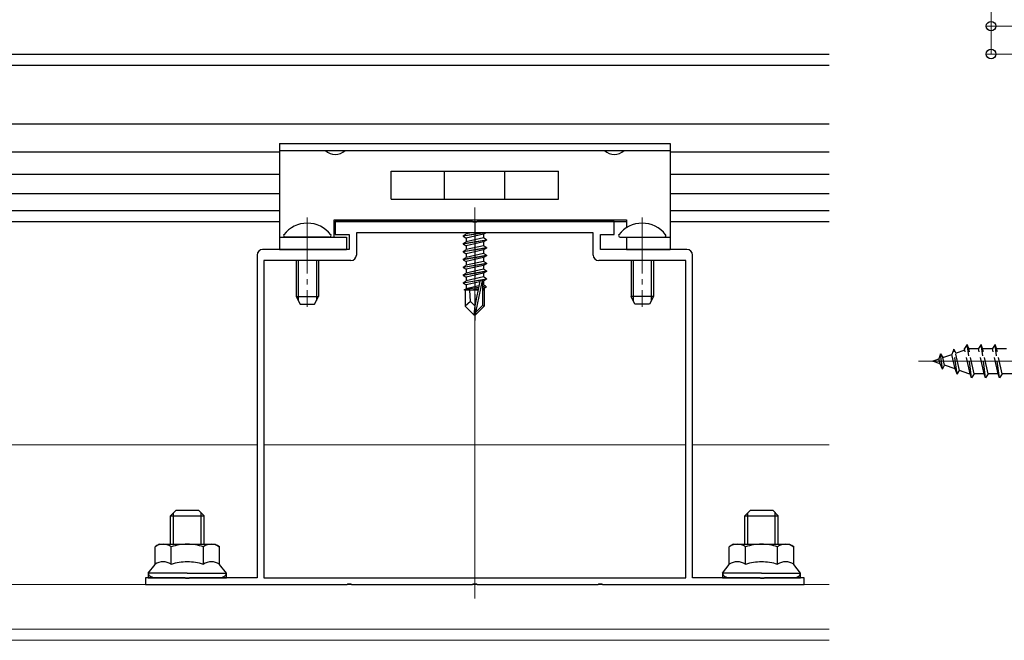
# Model space of a CAD drawing. Extents: x 0 to 1980, y 0 to 3206.
# Drawn here: x 852 to 1028, y 406 to 517 of the extents above; entities that cross this region are included whole.
import ezdxf

# ---------------------------------------------------------------- set-up
doc = ezdxf.new("R2010")
doc.units = 0
doc.linetypes.add('YCENTER_1', pattern=[13, 10, -1, 1, -1])
doc.linetypes.add('YHIDDEN_1', pattern=[4, 3, -1])
for name, color, linetype, lineweight in [('YKK_11', 7, 'CONTINUOUS', 30), ('YKK_12', 2, 'CONTINUOUS', 13), ('YKK_13', 4, 'CONTINUOUS', 30), ('YKK_D', 6, 'CONTINUOUS', 13)]:
    doc.layers.add(name, color=color, linetype=linetype, lineweight=lineweight)

msp = doc.modelspace()

# ---------------------------------------------------------------- linework, layer by layer
at = {"layer": 'YKK_11', "linetype": 'ByBlock', "lineweight": -2, "ltscale": 0.5}
for p, q in [((932.83, 480.92), (908.28, 480.92)), ((908.28, 480.92), (908.28, 478.62)), ((933.01, 480.8), (932.83, 480.92)), ((933.56, 480.8), (933.01, 480.8)), ((933.74, 480.92), (933.56, 480.8)), ((958.28, 480.92), (933.74, 480.92)), ((958.28, 478.62), (958.28, 480.92)), ((908.28, 478.62), (910.78, 478.62)), ((910.78, 478.62), (910.78, 475.92)), ((954.48, 478.92), (912.08, 478.92)), ((912.08, 478.92), (912.08, 474.92)), ((954.48, 474.92), (954.48, 478.92)), ((955.78, 475.92), (955.78, 478.62)), ((955.78, 478.62), (958.28, 478.62)), ((894.28, 474.92), (894.28, 417.12)), ((910.78, 475.92), (895.28, 475.92)), ((971.28, 475.92), (955.78, 475.92)), ((972.28, 417.12), (972.28, 474.92)), ((911.08, 473.92), (895.48, 473.92)), ((895.48, 473.92), (895.48, 417.12)), ((971.08, 473.92), (955.48, 473.92)), ((971.08, 417.12), (971.08, 473.92)), ((881.33, 417.12), (874.28, 417.12)), ((874.28, 417.12), (874.28, 415.92)), ((881.51, 417), (881.33, 417.12)), ((882.06, 417), (881.51, 417)), ((882.24, 417.12), (882.06, 417)), ((894.28, 417.12), (882.24, 417.12)), ((895.48, 417.12), (971.08, 417.12)), ((895.48, 417.12), (971.08, 417.12)), ((984.33, 417.12), (972.28, 417.12)), ((984.51, 417), (984.33, 417.12)), ((985.06, 417), (984.51, 417)), ((985.24, 417.12), (985.06, 417)), ((992.28, 417.12), (985.24, 417.12)), ((992.28, 415.92), (992.28, 417.12)), ((874.28, 415.92), (910.33, 415.92)), ((910.33, 415.92), (910.51, 416.04)), ((910.51, 416.04), (911.06, 416.04)), ((911.06, 416.04), (911.24, 415.92)), ((911.24, 415.92), (932.83, 415.92)), ((932.83, 415.92), (933.01, 416.04)), ((933.01, 416.04), (933.56, 416.04)), ((933.56, 416.04), (933.74, 415.92)), ((933.74, 415.92), (955.33, 415.92)), ((955.33, 415.92), (955.51, 416.04)), ((955.51, 416.04), (956.06, 416.04)), ((956.06, 416.04), (956.24, 415.92)), ((956.24, 415.92), (992.28, 415.92))]:
    msp.add_line(p, q, dxfattribs=at)
for centre, start, end in [((895.28, 474.92), 90, 180), ((911.08, 474.92), 270, 360), ((955.48, 474.92), 180, 270), ((971.28, 474.92), 0, 90)]:
    msp.add_arc(centre, 1, start, end, dxfattribs=at)
at = {"layer": 'YKK_12'}
for p, q in [((933.28, 413.42), (933.28, 483.42)), ((1111.77, 455.92), (1012.77, 455.92)), ((894.28, 440.92), (740.78, 440.92)), ((971.08, 440.92), (895.48, 440.92)), ((996.75, 440.92), (972.28, 440.92)), ((996.75, 415.92), (701.78, 415.92)), ((996.75, 407.92), (701.78, 407.92)), ((996.75, 405.92), (701.78, 405.92))]:
    msp.add_line(p, q, dxfattribs=at)
at = {"layer": 'YKK_12', "linetype": 'YCENTER_1'}
for p, q in [((903.28, 481.62), (903.28, 465.66)), ((963.28, 481.62), (963.28, 465.66))]:
    msp.add_line(p, q, dxfattribs=at)
at = {"layer": 'YKK_13', "color": 25}
for p, q in [((626.28, 510.92), (996.75, 510.92)), ((626.28, 508.92), (996.75, 508.92)), ((626.28, 498.42), (996.75, 498.42)), ((736.78, 493.42), (898.28, 493.42)), ((968.28, 493.42), (996.75, 493.42)), ((736.78, 489.42), (898.28, 489.42)), ((968.28, 489.42), (996.75, 489.42)), ((736.78, 485.92), (898.28, 485.92)), ((968.28, 485.92), (996.75, 485.92)), ((736.78, 482.92), (898.28, 482.92)), ((968.28, 482.92), (996.75, 482.92)), ((736.78, 480.92), (898.28, 480.92)), ((908.08, 480.92), (960.48, 480.92)), ((968.28, 480.92), (996.75, 480.92))]:
    msp.add_line(p, q, dxfattribs=at)
at = {"layer": 'YKK_13'}
for p, q in [((898.28, 494.92), (968.28, 494.92)), ((898.28, 494.92), (898.28, 475.92)), ((968.28, 494.92), (968.28, 475.92)), ((898.28, 493.62), (968.28, 493.62)), ((918.28, 484.92), (918.28, 489.92)), ((918.28, 489.92), (948.28, 489.92)), ((927.88, 484.92), (927.88, 489.92)), ((938.68, 484.92), (938.68, 489.92)), ((948.28, 484.92), (948.28, 489.92)), ((918.28, 484.92), (948.28, 484.92)), ((908.08, 478.12), (908.08, 481.22)), ((908.08, 481.22), (960.48, 481.22)), ((960.48, 481.22), (960.48, 479.82)), ((898.28, 478.12), (910.28, 478.12)), ((910.28, 478.12), (910.28, 475.92)), ((935.08, 478.92), (931.18, 478.27)), ((931.18, 478.37), (934.48, 478.92)), ((931.18, 478.37), (931.73, 478.69)), ((931.18, 478.37), (931.18, 478.27)), ((931.18, 478.27), (931.73, 477.96)), ((932.76, 478.92), (931.73, 478.69)), ((931.73, 478.92), (931.73, 478.69)), ((934.83, 478.66), (931.73, 477.96)), ((935.3, 478.92), (934.83, 478.66)), ((934.83, 478.66), (934.83, 477.99)), ((960.48, 478.12), (960.48, 475.92)), ((960.48, 478.12), (968.28, 478.12)), ((931.18, 476.97), (935.38, 477.67)), ((935.38, 477.57), (931.18, 476.87)), ((931.18, 476.97), (931.73, 477.29)), ((931.18, 476.97), (931.18, 476.87)), ((931.18, 476.87), (931.73, 476.56)), ((934.83, 477.99), (931.73, 477.29)), ((931.73, 477.96), (931.73, 477.29)), ((934.83, 477.26), (931.73, 476.56)), ((934.83, 476.59), (931.73, 475.89)), ((931.73, 476.56), (931.73, 475.89)), ((935.38, 477.67), (934.83, 477.99)), ((935.38, 477.57), (934.83, 477.26)), ((934.83, 477.26), (934.83, 476.59)), ((935.38, 476.27), (934.83, 476.59)), ((935.38, 477.67), (935.38, 477.57)), ((898.28, 475.92), (910.28, 475.92)), ((931.18, 475.57), (935.38, 476.27)), ((935.38, 476.17), (931.18, 475.47)), ((931.18, 475.57), (931.73, 475.89)), ((931.18, 475.57), (931.18, 475.47)), ((931.18, 475.47), (931.73, 475.16)), ((931.18, 474.17), (935.38, 474.87)), ((935.38, 474.77), (931.18, 474.07)), ((934.83, 475.86), (931.73, 475.16)), ((934.83, 475.19), (931.73, 474.49)), ((931.73, 475.16), (931.73, 474.49)), ((935.38, 476.17), (934.83, 475.86)), ((934.83, 475.86), (934.83, 475.19)), ((935.38, 474.87), (934.83, 475.19)), ((935.38, 474.77), (934.83, 474.46)), ((935.38, 476.27), (935.38, 476.17)), ((935.38, 474.87), (935.38, 474.77)), ((960.48, 475.92), (968.28, 475.92)), ((931.18, 474.17), (931.73, 474.49)), ((931.18, 474.17), (931.18, 474.07)), ((931.18, 474.07), (931.73, 473.76)), ((931.18, 472.77), (935.38, 473.47)), ((935.38, 473.37), (931.18, 472.67)), ((931.18, 472.77), (931.73, 473.09)), ((931.18, 472.77), (931.18, 472.67)), ((934.83, 474.46), (931.73, 473.76)), ((934.83, 473.79), (931.73, 473.09)), ((931.73, 473.76), (931.73, 473.09)), ((934.83, 473.06), (931.73, 472.36)), ((934.83, 474.46), (934.83, 473.79)), ((935.38, 473.47), (934.83, 473.79)), ((935.38, 473.37), (934.83, 473.06)), ((934.83, 473.06), (934.83, 472.39)), ((935.38, 473.47), (935.38, 473.37)), ((931.18, 472.67), (931.73, 472.36)), ((931.18, 471.37), (935.38, 472.07)), ((935.38, 471.97), (931.18, 471.27)), ((931.18, 471.37), (931.73, 471.69)), ((931.18, 471.37), (931.18, 471.27)), ((931.18, 471.27), (931.73, 470.96)), ((934.83, 472.39), (931.73, 471.69)), ((931.73, 472.36), (931.73, 471.69)), ((934.83, 471.66), (931.73, 470.96)), ((934.83, 470.99), (931.73, 470.29)), ((935.38, 472.07), (934.83, 472.39)), ((935.38, 471.97), (934.83, 471.66)), ((934.83, 471.66), (934.83, 470.99)), ((935.38, 470.67), (934.83, 470.99)), ((935.38, 472.07), (935.38, 471.97)), ((931.18, 469.97), (935.38, 470.67)), ((934.32, 470.4), (931.18, 469.87)), ((931.18, 469.97), (931.73, 470.29)), ((931.18, 469.97), (931.18, 469.87)), ((931.18, 469.87), (931.73, 469.56)), ((931.73, 470.96), (931.73, 470.29)), ((934.17, 470.11), (931.73, 469.56)), ((931.73, 469.56), (931.73, 468.89)), ((934.02, 469.41), (931.73, 468.89)), ((934.19, 470.23), (933.28, 465.85)), ((934.62, 470.35), (933.43, 464.65)), ((935.38, 470.57), (934.47, 470.42)), ((934.83, 470.26), (934.68, 470.22)), ((934.68, 470.18), (934.68, 465.9)), ((934.83, 469.59), (934.68, 469.56)), ((935.28, 469.33), (934.68, 469.23)), ((935.38, 470.57), (934.83, 470.26)), ((934.83, 470.26), (934.83, 469.59)), ((935.28, 469.33), (934.83, 469.59)), ((935.28, 469.33), (935.28, 469.12)), ((935.38, 470.67), (935.38, 470.57)), ((933.96, 469.11), (931.38, 468.69)), ((931.38, 468.69), (931.73, 468.89)), ((931.58, 468.6), (931.38, 468.69)), ((931.58, 468.62), (931.58, 465.77)), ((933.86, 468.62), (931.58, 468.62)), ((932.54, 466.58), (932.38, 468.62)), ((933.9, 468.85), (932.75, 468.62)), ((933.86, 468.64), (933.81, 468.62)), ((935.28, 469.12), (934.68, 469)), ((934.83, 468.86), (934.68, 468.82)), ((934.98, 468.62), (934.68, 468.62)), ((935.28, 469.12), (934.83, 468.86)), ((934.98, 468.94), (934.98, 465.77)), ((932.54, 466.58), (931.58, 465.77)), ((933.13, 464.22), (931.58, 465.77)), ((933.28, 465.85), (932.54, 466.58)), ((933.28, 465.85), (933.13, 464.22)), ((933.28, 465.85), (933.28, 464.22)), ((934.68, 465.9), (933.43, 464.65)), ((933.43, 464.22), (934.98, 465.77)), ((934.98, 465.77), (934.68, 465.9)), ((933.13, 464.22), (933.43, 464.22)), ((933.43, 464.65), (933.43, 464.22)), ((876.78, 423.12), (876.01, 422.68)), ((876.01, 419.52), (876.01, 422.68)), ((876.78, 423.12), (886.78, 423.12)), ((878.9, 419.52), (878.9, 422.68)), ((884.67, 419.52), (884.67, 422.68)), ((886.78, 423.12), (887.56, 422.68)), ((887.56, 419.52), (887.56, 422.68)), ((979.65, 423.12), (978.88, 422.68)), ((978.88, 419.52), (978.88, 422.68)), ((979.65, 423.12), (989.65, 423.12)), ((981.76, 419.52), (981.76, 422.68)), ((987.54, 419.52), (987.54, 422.68)), ((989.65, 423.12), (990.42, 422.68)), ((990.42, 419.52), (990.42, 422.68)), ((874.78, 417.92), (876.01, 419.52)), ((888.78, 417.92), (887.56, 419.52)), ((977.65, 417.92), (978.88, 419.52)), ((991.65, 417.92), (990.42, 419.52)), ((874.78, 417.92), (874.78, 417.12)), ((881.78, 417.92), (874.78, 417.92)), ((874.78, 417.12), (888.78, 417.12)), ((881.78, 417.92), (888.78, 417.92)), ((888.78, 417.12), (888.78, 417.92)), ((977.65, 417.92), (977.65, 417.12)), ((984.65, 417.92), (977.65, 417.92)), ((977.65, 417.12), (991.65, 417.12)), ((984.65, 417.92), (991.65, 417.92)), ((991.65, 417.12), (991.65, 417.92))]:
    msp.add_line(p, q, dxfattribs=at)
at = {"layer": 'YKK_13', "linetype": 'YCENTER_1'}
msp.add_line((933.28, 480.92), (933.28, 463.22), dxfattribs=at)
at = {"layer": 'YKK_13', "linetype": 'Continuous', "ltscale": 0.5}
for p, q in [((907.26, 478.12), (899.31, 478.12)), ((959.31, 478.12), (967.26, 478.12)), ((901.28, 473.92), (901.28, 467.52)), ((905.28, 473.92), (905.28, 467.52)), ((961.28, 473.92), (961.28, 467.52)), ((965.28, 473.92), (965.28, 467.52)), ((901.28, 467.52), (905.28, 467.52)), ((901.28, 467.52), (901.98, 466.12)), ((904.58, 466.12), (905.28, 467.52)), ((965.28, 467.52), (961.28, 467.52)), ((961.98, 466.12), (961.28, 467.52)), ((965.28, 467.52), (964.58, 466.12)), ((901.98, 466.12), (904.58, 466.12)), ((964.58, 466.12), (961.98, 466.12))]:
    msp.add_line(p, q, dxfattribs=at)
at = {"layer": 'YKK_13', "linetype": 'Continuous'}
for p, q in [((901.66, 473.92), (901.66, 466.77)), ((904.91, 473.92), (904.91, 466.77)), ((961.66, 473.92), (961.66, 466.77)), ((964.91, 473.92), (964.91, 466.77)), ((878.78, 428.22), (879.78, 429.22)), ((879.32, 423.12), (879.32, 428.76)), ((879.78, 429.22), (883.78, 429.22)), ((884.78, 428.22), (883.78, 429.22)), ((884.24, 423.12), (884.24, 428.76)), ((981.65, 428.22), (982.65, 429.22)), ((982.19, 423.12), (982.19, 428.76)), ((982.65, 429.22), (986.65, 429.22)), ((987.65, 428.22), (986.65, 429.22)), ((987.11, 423.12), (987.11, 428.76)), ((878.78, 423.12), (878.78, 428.22)), ((878.78, 428.22), (884.78, 428.22)), ((884.78, 423.12), (884.78, 428.22)), ((981.65, 423.12), (981.65, 428.22)), ((981.65, 428.22), (987.65, 428.22)), ((987.65, 423.12), (987.65, 428.22))]:
    msp.add_line(p, q, dxfattribs=at)
at = {"layer": 'YKK_13', "linetype": 'YHIDDEN_1'}
for p, q in [((1021.52, 458.92), (1021.02, 458.17)), ((1021.77, 458.17), (1021.52, 458.92)), ((1022.27, 452.92), (1021.52, 458.92)), ((1024.02, 458.92), (1023.52, 458.17)), ((1024.27, 458.17), (1024.02, 458.92)), ((1024.77, 452.92), (1024.02, 458.92)), ((1026.52, 458.92), (1026.02, 458.17)), ((1026.77, 458.17), (1026.52, 458.92)), ((1027.27, 452.92), (1026.52, 458.92)), ((1016.74, 457.22), (1016.44, 456.32)), ((1016.74, 457.22), (1017.13, 456.56)), ((1017.08, 454.51), (1016.74, 457.22)), ((1017.13, 456.56), (1018.76, 457.12)), ((1019.13, 458.05), (1018.76, 457.12)), ((1019.33, 454.53), (1018.76, 457.12)), ((1019.13, 458.05), (1019.45, 457.36)), ((1019.69, 453.61), (1019.13, 458.05)), ((1019.45, 457.36), (1021.08, 457.92)), ((1020.15, 454.25), (1019.45, 457.36)), ((1022.02, 453.67), (1021.02, 458.17)), ((1022.77, 453.67), (1021.77, 458.17)), ((1021.78, 458.16), (1021.81, 458.17)), ((1021.81, 458.17), (1023.52, 458.17)), ((1024.52, 453.67), (1023.52, 458.17)), ((1024.27, 458.17), (1026.02, 458.17)), ((1025.27, 453.67), (1024.27, 458.17)), ((1027.02, 453.67), (1026.02, 458.17)), ((1026.77, 458.17), (1028.52, 458.17)), ((1027.77, 453.67), (1026.77, 458.17)), ((1015.27, 455.92), (1016.44, 456.32)), ((1016.63, 455.46), (1015.27, 455.92)), ((1016.63, 455.46), (1016.44, 456.32)), ((1017.08, 454.51), (1016.63, 455.46)), ((1017.08, 454.51), (1017.44, 455.18)), ((1017.44, 455.18), (1017.13, 456.56)), ((1019.33, 454.53), (1017.44, 455.18)), ((1019.69, 453.61), (1019.33, 454.53)), ((1019.69, 453.61), (1020.15, 454.25)), ((1021.81, 453.67), (1020.15, 454.25)), ((1022.02, 453.67), (1021.81, 453.67)), ((1022.27, 452.92), (1022.02, 453.67)), ((1022.77, 453.67), (1022.27, 452.92)), ((1024.52, 453.67), (1022.77, 453.67)), ((1024.77, 452.92), (1024.52, 453.67)), ((1025.27, 453.67), (1024.77, 452.92)), ((1027.02, 453.67), (1025.27, 453.67)), ((1027.27, 452.92), (1027.02, 453.67)), ((1027.77, 453.67), (1027.27, 452.92)), ((1029.52, 453.67), (1027.77, 453.67))]:
    msp.add_line(p, q, dxfattribs=at)
at = {"layer": 'YKK_13'}
for centre, radius, start, end in [((908.28, 495.48), 2.55, 226.6311, 313.3689), ((958.28, 495.48), 2.55, 226.6311, 313.3689), ((934.44, 470.18), 0.248, 0, 167.191), ((877.45, 420.57), 2.56, 55.6158, 124.3842), ((881.78, 413.57), 9.55, 90, 107.588), ((881.78, 413.57), 9.55, 72.412, 90), ((886.11, 420.57), 2.56, 55.6158, 124.3842), ((980.32, 420.57), 2.56, 55.6158, 124.3842), ((984.65, 413.57), 9.55, 90, 107.588), ((984.65, 413.57), 9.55, 72.412, 90), ((988.98, 420.57), 2.56, 55.6158, 124.3842), ((877.45, 417.42), 2.56, 55.6158, 124.3842), ((881.78, 410.42), 9.55, 90, 107.588), ((881.78, 410.42), 9.55, 72.412, 90), ((886.11, 417.42), 2.56, 55.6158, 124.3842), ((980.32, 417.42), 2.56, 55.6158, 124.3842), ((984.65, 410.42), 9.55, 90, 107.588), ((984.65, 410.42), 9.55, 72.412, 90), ((988.98, 417.42), 2.56, 55.6158, 124.3842)]:
    msp.add_arc(centre, radius, start, end, dxfattribs=at)
at = {"layer": 'YKK_13', "linetype": 'Continuous', "ltscale": 0.5}
for centre, radius, start, end in [((903.28, 475.32), 5.3, 37.7141, 142.2859), ((963.28, 475.32), 5.3, 37.7141, 142.2859), ((899.31, 478.4), 0.274, 142.2859, 270), ((907.26, 478.4), 0.274, 270, 37.7141), ((959.31, 478.4), 0.274, 142.2859, 270), ((967.26, 478.4), 0.274, 270, 37.7141)]:
    msp.add_arc(centre, radius, start, end, dxfattribs=at)
at = {"layer": 'YKK_13'}
for centre, major_axis, start_param, end_param in [((876.28, 417.92), (1.5, 0), 3.141593, 4.712389), ((887.28, 417.92), (-1.5, 0), 1.570796, 3.141593), ((979.15, 417.92), (1.5, 0), 3.141593, 4.712389), ((990.15, 417.92), (-1.5, 0), 1.570796, 3.141593)]:
    msp.add_ellipse(centre, major_axis=major_axis, ratio=0.533333, start_param=start_param, end_param=end_param, dxfattribs=at)
at = {"layer": 'YKK_D'}
for p, q in [((1025.77, 515.92), (1025.77, 527.32)), ((1100.07, 515.92), (1024.77, 515.92)), ((1025.77, 510.92), (1025.77, 515.92)), ((1122.27, 510.92), (1024.77, 510.92))]:
    msp.add_line(p, q, dxfattribs=at)
at = {"layer": 'YKK_D', "linetype": 'ByBlock', "lineweight": -2}
for centre in [(1025.77, 515.92), (1025.77, 510.92)]:
    msp.add_circle(centre, 0.85, dxfattribs=at)

doc.saveas('drawing.dxf')
